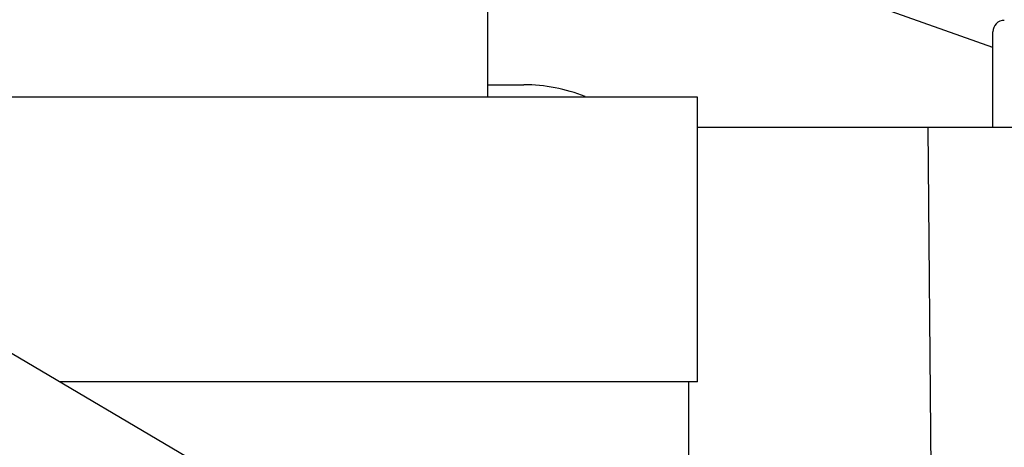
# Model space of a CAD drawing. Extents: x 29 to 425, y 2 to 289.
# Drawn here: x 103 to 107, y 151 to 152 of the extents above; entities that cross this region are included whole.
import ezdxf

# ---------------------------------------------------------------- set-up
doc = ezdxf.new("R2010")
doc.units = 0
doc.header["$MEASUREMENT"] = 0
doc.layers.add('M0', color=3, linetype='CONTINUOUS')

msp = doc.modelspace()

# ---------------------------------------------------------------- linework, layer by layer
at = {"layer": 'M0', "color": 7}
for p, q in [((105.291708, 150.187113), (97.8696, 154.553059)), ((105.062847, 152.113049), (105.062847, 152.91305)), ((106.748847, 152.278428), (106.356346, 152.416696)), ((106.748847, 152.013049), (106.748847, 152.330549)), ((105.062847, 152.153849), (105.182847, 152.153849)), ((105.762847, 152.113049), (102.017616, 152.113049)), ((105.762847, 151.163049), (105.762847, 152.113049)), ((105.762847, 152.013049), (108.010765, 152.013049)), ((106.553451, 149.663549), (106.532947, 152.013049)), ((105.762847, 151.163049), (103.632616, 151.163049)), ((105.732847, 151.163049), (105.732847, 149.663549))]:
    msp.add_line(p, q, dxfattribs=at)
for centre, radius, start, end in [((106.786947, 152.330549), 0.0381, 90, 180), ((105.182847, 151.603849), 0.55, 68.12145, 90)]:
    msp.add_arc(centre, radius, start, end, dxfattribs=at)

doc.saveas('drawing.dxf')
